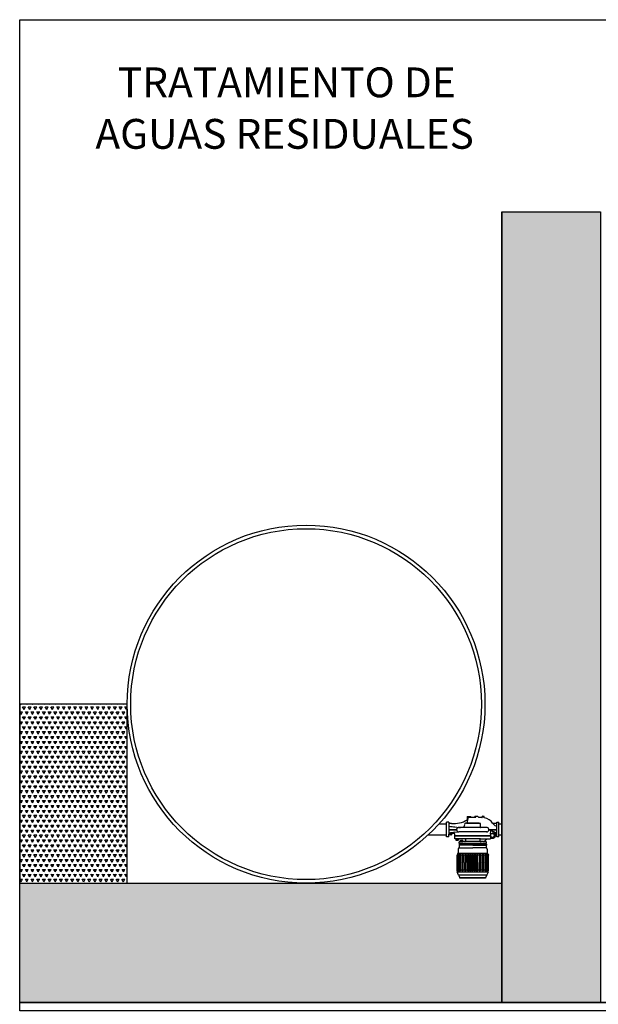
# Model space of a CAD drawing. Units: millimetres. Extents: x 803 to 1063, y 713 to 950.
# Drawn here: x 904 to 909, y 850 to 858 of the extents above; entities that cross this region are included whole.
import ezdxf

# ---------------------------------------------------------------- set-up
doc = ezdxf.new("R2010")
doc.units = ezdxf.units.MM
doc.linetypes.add('Solid', pattern=[0])
doc.layers.add('CASING_MOTOR', color=5, linetype='Continuous')
doc.layers.add('EQUIPOS', color=7, linetype='Solid', lineweight=0)
pattern_1 = [(60, (-68.048886, -7.64628), (-0.0238124915, 0.0412444549), [0.0238125, -0.0238125]), (120, (-68.048886, -7.64628), (-0.0476249915, 4.9e-09), [0.0238125, -0.0238125]), (0, (-68.06079, -7.625657), (0.0238125, 0.04124445), [0.0238125, -0.0238125])]

msp = doc.modelspace()

# ---------------------------------------------------------------- hatches: boundary and pattern name
h = msp.add_hatch()
h.set_pattern_fill('TRIANG', color=256, scale=0.005, style=0)
h.set_pattern_definition(pattern_1)
h.paths.add_polyline_path([(907.7934, 856.2214), (908.6208, 856.2214), (908.6208, 849.5974), (907.7934, 849.5974)])
h = msp.add_hatch()
h.set_pattern_fill('TRIANG', color=256, scale=0.005, style=0)
h.set_pattern_definition(pattern_1)
h.paths.add_polyline_path([(904.6515, 852.0974), (903.7502, 852.0974), (903.7502, 850.5974), (904.6515, 850.5974)])
h = msp.add_hatch()
h.set_pattern_fill('TRIANG', color=256, scale=0.005, style=0)
h.set_pattern_definition(pattern_1)
h.paths.add_polyline_path([(903.7502, 850.5974), (907.7934, 850.5974), (907.7934, 849.5974), (903.7502, 849.5974)])
edge = h.paths.add_edge_path(flags=17)
edge.add_line((903.7502, 850.5974), (907.7934, 850.5974))

# ---------------------------------------------------------------- linework, layer by layer
for p, q in [((907.7934, 856.2214), (908.5837, 856.2214)), ((907.3288, 851.0929), (907.2637, 851.0929)), ((907.7694, 851.0935), (907.7934, 851.0935)), ((907.3288, 850.9998), (907.172, 850.9998)), ((907.7694, 851.0026), (907.7934, 851.0026)), ((903.7502, 849.5974), (912.7054, 849.5974))]:
    msp.add_line(p, q)
for points in [[(912.7754, 849.5274), (903.7502, 849.5274), (903.7502, 857.8327), (912.7754, 857.8327)], [(907.7934, 856.2214), (908.6208, 856.2214), (908.6208, 849.5974), (907.7934, 849.5974)], [(904.6515, 852.0974), (903.7502, 852.0974), (903.7502, 850.5974), (904.6515, 850.5974)], [(903.7502, 850.5974), (907.7934, 850.5974), (907.7934, 849.5974), (903.7502, 849.5974)]]:
    msp.add_lwpolyline(points, close=True)
for points in [[(907.7934, 856.2214), (907.7934, 850.5974)], [(903.7502, 850.5974), (907.7934, 850.5974)], [(911.7054, 849.5974), (906.1647, 849.5974)]]:
    msp.add_lwpolyline(points)
for radius in [1.5, 1.47]:
    msp.add_circle((906.1515, 852.0974), radius)
at = {"layer": 'CASING_MOTOR', "color": 0}
for p, q in [((907.3475, 851.1072), (907.3288, 851.1072)), ((907.3288, 850.9853), (907.3288, 851.1072)), ((907.3475, 851.1072), (907.3475, 851.0082)), ((907.5022, 851.1552), (907.5022, 851.1275)), ((907.5022, 851.1552), (907.5322, 851.1552)), ((907.5113, 851.1478), (907.5022, 851.1138)), ((907.5022, 851.1275), (907.5022, 851.1036)), ((907.5164, 851.1517), (907.5247, 851.1517)), ((907.5247, 851.1517), (907.5749, 851.1517)), ((907.5342, 851.1517), (907.5322, 851.1552)), ((907.5656, 851.1552), (907.5636, 851.1517)), ((907.5927, 851.1552), (907.5656, 851.1552)), ((907.5768, 851.1552), (907.5748, 851.1517)), ((907.5957, 851.1523), (907.5957, 851.152)), ((907.6255, 851.1476), (907.5994, 851.1482)), ((907.6299, 851.1501), (907.6308, 851.157)), ((907.6308, 851.157), (907.6322, 851.1579)), ((907.6444, 851.1563), (907.6322, 851.1579)), ((907.6341, 851.1498), (907.635, 851.1564)), ((907.6404, 851.149), (907.6413, 851.1556)), ((907.6455, 851.1551), (907.6444, 851.1563)), ((907.6446, 851.1483), (907.6455, 851.1551)), ((907.7506, 851.1072), (907.7694, 851.1072)), ((907.7506, 851.1025), (907.7506, 851.1072)), ((907.7506, 851.0075), (907.7506, 851.1072)), ((907.7694, 850.9853), (907.7694, 851.1072)), ((907.35, 851.048), (907.4155, 851.048)), ((907.35, 851.0444), (907.4155, 851.0444)), ((907.3709, 851.0966), (907.3522, 851.0966)), ((907.3991, 851.0235), (907.4322, 851.0276)), ((907.6664, 851.0275), (907.4317, 851.0275)), ((907.6644, 851.0639), (907.4337, 851.0639)), ((907.4835, 851.0876), (907.4834, 851.0942)), ((907.4975, 851.0989), (907.4881, 851.0989)), ((907.6006, 851.0989), (907.4891, 851.0989)), ((907.4975, 851.0989), (907.6091, 851.0989)), ((907.6006, 851.0989), (907.61, 851.0989)), ((907.6147, 851.0662), (907.6147, 851.0942)), ((907.683, 851.048), (907.7484, 851.048)), ((907.683, 851.0444), (907.7484, 851.0444)), ((907.6991, 851.0075), (907.6999, 851.0351)), ((907.7178, 851.0273), (907.7178, 851.0195)), ((907.7459, 851.0978), (907.7195, 851.0978)), ((907.3475, 850.9853), (907.3288, 850.9853)), ((907.3475, 850.9853), (907.3475, 851.0082)), ((907.3944, 851.0129), (907.3522, 851.0129)), ((907.3571, 851.0043), (907.3571, 851.0129)), ((907.3571, 851.0043), (907.3583, 851.0032)), ((907.3707, 851.0032), (907.3583, 851.0032)), ((907.3591, 851.0129), (907.3591, 851.0129)), ((907.3603, 851.0129), (907.3603, 851.0129)), ((907.3613, 851.0129), (907.3613, 851.0043)), ((907.3677, 851.0043), (907.3677, 851.0129)), ((907.3687, 851.0129), (907.3687, 851.0129)), ((907.3699, 851.0129), (907.3699, 851.0129)), ((907.3719, 851.0043), (907.3707, 851.0032)), ((907.3719, 851.0129), (907.3719, 851.0043)), ((907.3991, 850.9947), (907.3991, 851.0082)), ((907.6991, 850.9947), (907.3991, 850.9947)), ((907.3991, 850.9689), (907.3991, 850.99)), ((907.6991, 850.99), (907.3991, 850.99)), ((907.61, 850.9689), (907.3991, 850.9689)), ((907.4042, 850.9669), (907.4042, 850.9689)), ((907.4064, 850.9669), (907.4042, 850.9669)), ((907.4064, 850.9669), (907.4064, 850.9603)), ((907.4294, 850.9669), (907.4064, 850.9669)), ((907.4064, 850.9603), (907.4083, 850.9587)), ((907.4083, 850.9587), (907.4275, 850.9587)), ((907.4092, 850.9906), (907.4092, 850.9947)), ((907.4114, 850.9947), (907.4114, 850.9906)), ((907.413, 850.9669), (907.413, 850.9603)), ((907.4228, 850.9669), (907.4228, 850.9603)), ((907.4245, 850.9906), (907.4245, 850.9947)), ((907.4266, 850.9906), (907.4266, 850.9947)), ((907.4294, 850.9603), (907.4275, 850.9587)), ((907.4294, 850.9669), (907.4316, 850.9669)), ((907.4294, 850.9669), (907.4294, 850.9603)), ((907.4316, 850.9669), (907.4316, 850.9689)), ((907.4366, 850.9906), (907.4366, 850.9947)), ((907.4423, 850.9455), (907.4389, 850.9455)), ((907.4683, 850.9455), (907.4423, 850.9455)), ((907.4444, 850.9467), (907.4432, 850.9467)), ((907.4432, 850.9467), (907.4432, 850.9455)), ((907.4444, 850.953), (907.4462, 850.9545)), ((907.4444, 850.9467), (907.4444, 850.953)), ((907.4444, 850.9467), (907.4662, 850.9467)), ((907.4644, 850.9545), (907.4462, 850.9545)), ((907.4506, 850.9467), (907.4506, 850.953)), ((907.46, 850.9467), (907.46, 850.953)), ((907.4662, 850.953), (907.4644, 850.9545)), ((907.4662, 850.9467), (907.4662, 850.953)), ((907.4662, 850.9467), (907.4675, 850.9467)), ((907.4675, 850.9467), (907.4675, 850.9455)), ((907.4876, 850.9455), (907.4683, 850.9455)), ((907.6106, 850.9455), (907.4876, 850.9455)), ((907.4881, 850.9642), (907.4881, 850.9507)), ((907.6147, 850.9689), (907.61, 850.9689)), ((907.61, 850.9642), (907.61, 850.9507)), ((907.6106, 850.9455), (907.6153, 850.9455)), ((907.6147, 850.9689), (907.6991, 850.9689)), ((907.6404, 850.9455), (907.6153, 850.9455)), ((907.6158, 850.9455), (907.6205, 850.9455)), ((907.6404, 850.9455), (907.6463, 850.9455)), ((907.6592, 850.9455), (907.6463, 850.9455)), ((907.6574, 850.9572), (907.6516, 850.9511)), ((907.6639, 850.99), (907.6639, 850.9947)), ((907.6991, 851.0075), (907.6991, 850.9947)), ((907.6991, 850.99), (907.6991, 850.9689)), ((907.6991, 850.9867), (907.7078, 850.9867)), ((907.6991, 850.9837), (907.7198, 850.9837)), ((907.7078, 850.9825), (907.6991, 850.9825)), ((907.7079, 850.9762), (907.6991, 850.9762)), ((907.6991, 850.9752), (907.7233, 850.9752)), ((907.7079, 850.972), (907.6991, 850.972)), ((907.7051, 851.0135), (907.7238, 851.0135)), ((907.7078, 850.9867), (907.7089, 850.9855)), ((907.7079, 850.972), (907.7089, 850.9732)), ((907.7089, 850.9855), (907.7089, 850.9732)), ((907.7446, 851.0135), (907.7238, 851.0135)), ((907.7255, 851.0048), (907.7255, 851.0135)), ((907.7255, 851.0048), (907.7267, 851.0038)), ((907.739, 851.0038), (907.7267, 851.0038)), ((907.7287, 851.0135), (907.7286, 850.9924)), ((907.7297, 851.0048), (907.7297, 851.0135)), ((907.736, 851.0048), (907.736, 851.0135)), ((907.7371, 851.0135), (907.7371, 850.989)), ((907.7403, 851.0048), (907.739, 851.0038)), ((907.7402, 851.0135), (907.7403, 851.0048)), ((907.7506, 850.9853), (907.7506, 851.0075)), ((907.7694, 850.9853), (907.7506, 850.9853)), ((907.4272, 850.8834), (907.4272, 850.8471)), ((907.4342, 850.9291), (907.4342, 850.9408)), ((907.4413, 850.9291), (907.4342, 850.9291)), ((907.6569, 850.9244), (907.4342, 850.9244)), ((907.4342, 850.9244), (907.4342, 850.915)), ((907.5491, 850.915), (907.4342, 850.915)), ((907.4366, 850.915), (907.4366, 850.8939)), ((907.4377, 850.8939), (907.5491, 850.8939)), ((907.4413, 850.9291), (907.4413, 850.9244)), ((907.6569, 850.9291), (907.4413, 850.9291)), ((907.5491, 850.915), (907.6639, 850.915)), ((907.6604, 850.8939), (907.5491, 850.8939)), ((907.6569, 850.9291), (907.6569, 850.9244)), ((907.6639, 850.9291), (907.6569, 850.9291)), ((907.6569, 850.9244), (907.6639, 850.9244)), ((907.6616, 850.915), (907.6616, 850.8939)), ((907.6639, 850.9291), (907.6639, 850.9408)), ((907.6639, 850.9244), (907.6639, 850.915)), ((907.6709, 850.8834), (907.6709, 850.8471)), ((907.6709, 850.8834), (907.6709, 850.8471)), ((907.4225, 850.8471), (907.4178, 850.833)), ((907.4178, 850.7064), (907.4178, 850.833)), ((907.4178, 850.833), (907.423, 850.833)), ((907.6756, 850.8471), (907.4225, 850.8471)), ((907.4277, 850.8471), (907.423, 850.833)), ((907.423, 850.833), (907.423, 850.7697)), ((907.4336, 850.8471), (907.4289, 850.833)), ((907.4289, 850.833), (907.4289, 850.7697)), ((907.4289, 850.833), (907.4366, 850.833)), ((907.4413, 850.8471), (907.4366, 850.833)), ((907.4366, 850.833), (907.4366, 850.7697)), ((907.4413, 850.8471), (907.4459, 850.833)), ((907.4413, 850.6924), (907.4413, 850.8471)), ((907.4459, 850.833), (907.4459, 850.7697)), ((907.46, 850.833), (907.4459, 850.833)), ((907.4643, 850.8458), (907.46, 850.833)), ((907.46, 850.833), (907.46, 850.7697)), ((907.4647, 850.6924), (907.4647, 850.8459)), ((907.4651, 850.8459), (907.4694, 850.833)), ((907.4694, 850.833), (907.4694, 850.7697)), ((907.4834, 850.833), (907.4694, 850.833)), ((907.4877, 850.8458), (907.4834, 850.833)), ((907.4834, 850.833), (907.4834, 850.7697)), ((907.4881, 850.6924), (907.4881, 850.8459)), ((907.4885, 850.8459), (907.4928, 850.833)), ((907.4928, 850.833), (907.4928, 850.7697)), ((907.5069, 850.833), (907.4928, 850.833)), ((907.5112, 850.8458), (907.5069, 850.833)), ((907.5069, 850.7064), (907.5069, 850.833)), ((907.5116, 850.6924), (907.5116, 850.8459)), ((907.512, 850.8459), (907.5163, 850.833)), ((907.5256, 850.833), (907.5163, 850.833)), ((907.5256, 850.833), (907.5163, 850.833)), ((907.5163, 850.7064), (907.5163, 850.833)), ((907.5299, 850.8458), (907.5256, 850.833)), ((907.5256, 850.7064), (907.5256, 850.833)), ((907.5303, 850.6924), (907.5303, 850.8459)), ((907.5307, 850.8459), (907.535, 850.833)), ((907.535, 850.7064), (907.535, 850.833)), ((907.5444, 850.833), (907.535, 850.833)), ((907.5491, 850.8471), (907.5444, 850.833)), ((907.5444, 850.7064), (907.5444, 850.833)), ((907.5444, 850.833), (907.5444, 850.833)), ((907.5491, 850.8471), (907.5538, 850.833)), ((907.5491, 850.6924), (907.5491, 850.8471)), ((907.5491, 850.8119), (907.5491, 850.8471)), ((907.5538, 850.7064), (907.5538, 850.833)), ((907.5631, 850.833), (907.5538, 850.833)), ((907.5678, 850.8471), (907.5631, 850.833)), ((907.5631, 850.7064), (907.5631, 850.833)), ((907.5678, 850.8471), (907.5725, 850.833)), ((907.5678, 850.6924), (907.5678, 850.8471)), ((907.5725, 850.7064), (907.5725, 850.833)), ((907.5819, 850.833), (907.5725, 850.833)), ((907.5866, 850.8471), (907.5819, 850.833)), ((907.5819, 850.7064), (907.5819, 850.833)), ((907.5819, 850.833), (907.5819, 850.833)), ((907.5866, 850.8471), (907.5913, 850.833)), ((907.5866, 850.6924), (907.5866, 850.8471)), ((907.5913, 850.7064), (907.5913, 850.833)), ((907.6053, 850.833), (907.5913, 850.833)), ((907.61, 850.8471), (907.6053, 850.833)), ((907.6053, 850.833), (907.6053, 850.7697)), ((907.61, 850.8471), (907.6147, 850.833)), ((907.61, 850.6924), (907.61, 850.8471)), ((907.6147, 850.833), (907.6147, 850.7697)), ((907.6288, 850.833), (907.6147, 850.833)), ((907.6334, 850.8471), (907.6288, 850.833)), ((907.6288, 850.833), (907.6288, 850.7697)), ((907.6334, 850.8471), (907.6381, 850.833)), ((907.6334, 850.6924), (907.6334, 850.8471)), ((907.6381, 850.833), (907.6381, 850.7697)), ((907.6522, 850.833), (907.6381, 850.833)), ((907.6569, 850.8471), (907.6522, 850.833)), ((907.6522, 850.833), (907.6522, 850.7697)), ((907.6569, 850.8471), (907.6616, 850.833)), ((907.6569, 850.6924), (907.6569, 850.8471)), ((907.6616, 850.833), (907.6616, 850.7697)), ((907.6692, 850.833), (907.6616, 850.833)), ((907.6645, 850.8471), (907.6692, 850.833)), ((907.6692, 850.833), (907.6692, 850.7697)), ((907.6704, 850.8471), (907.6751, 850.833)), ((907.6751, 850.833), (907.6751, 850.7697)), ((907.6803, 850.833), (907.6751, 850.833)), ((907.6756, 850.8471), (907.6803, 850.833)), ((907.6803, 850.7064), (907.6803, 850.833)), ((907.4225, 850.6924), (907.4178, 850.7064)), ((907.423, 850.7064), (907.4178, 850.7064)), ((907.423, 850.7064), (907.423, 850.7697)), ((907.423, 850.7064), (907.4289, 850.6924)), ((907.4289, 850.7064), (907.4289, 850.7697)), ((907.4336, 850.6924), (907.4289, 850.7064)), ((907.4366, 850.7064), (907.4289, 850.7064)), ((907.4289, 850.7064), (907.4289, 850.6924)), ((907.4366, 850.7064), (907.4366, 850.7697)), ((907.4413, 850.6924), (907.4366, 850.7064)), ((907.4413, 850.6924), (907.4459, 850.7064)), ((907.4459, 850.7064), (907.4459, 850.7697)), ((907.46, 850.7064), (907.4459, 850.7064)), ((907.46, 850.7064), (907.46, 850.7697)), ((907.4647, 850.6924), (907.46, 850.7064)), ((907.4647, 850.6924), (907.4694, 850.7064)), ((907.4694, 850.7064), (907.4694, 850.7697)), ((907.4834, 850.7064), (907.4694, 850.7064)), ((907.4834, 850.7064), (907.4834, 850.7697)), ((907.4881, 850.6924), (907.4834, 850.7064)), ((907.4881, 850.6924), (907.4928, 850.7064)), ((907.4928, 850.7064), (907.4928, 850.7697)), ((907.5069, 850.7064), (907.4928, 850.7064)), ((907.5116, 850.6924), (907.5069, 850.7064)), ((907.5116, 850.6924), (907.5163, 850.7064)), ((907.5256, 850.7064), (907.5163, 850.7064)), ((907.5303, 850.6924), (907.5256, 850.7064)), ((907.5303, 850.6924), (907.535, 850.7064)), ((907.5444, 850.7064), (907.535, 850.7064)), ((907.5491, 850.6924), (907.5444, 850.7064)), ((907.5491, 850.6924), (907.5538, 850.7064)), ((907.5631, 850.7064), (907.5538, 850.7064)), ((907.5678, 850.6924), (907.5631, 850.7064)), ((907.5678, 850.6924), (907.5725, 850.7064)), ((907.5819, 850.7064), (907.5725, 850.7064)), ((907.5866, 850.6924), (907.5819, 850.7064)), ((907.5866, 850.6924), (907.5913, 850.7064)), ((907.6053, 850.7064), (907.5913, 850.7064)), ((907.6053, 850.7064), (907.6053, 850.7697)), ((907.61, 850.6924), (907.6053, 850.7064)), ((907.61, 850.6924), (907.6147, 850.7064)), ((907.6147, 850.7064), (907.6147, 850.7697)), ((907.6288, 850.7064), (907.6147, 850.7064)), ((907.6288, 850.7064), (907.6288, 850.7697)), ((907.6334, 850.6924), (907.6288, 850.7064)), ((907.6334, 850.6924), (907.6381, 850.7064)), ((907.6381, 850.7064), (907.6381, 850.7697)), ((907.6522, 850.7064), (907.6381, 850.7064)), ((907.6522, 850.7064), (907.6522, 850.7697)), ((907.6569, 850.6924), (907.6522, 850.7064)), ((907.6569, 850.6924), (907.6616, 850.7064)), ((907.6616, 850.7064), (907.6616, 850.7697)), ((907.6692, 850.7064), (907.6616, 850.7064)), ((907.6645, 850.6924), (907.6692, 850.7064)), ((907.6692, 850.7064), (907.6692, 850.7697)), ((907.6692, 850.6924), (907.6751, 850.7064)), ((907.6692, 850.6924), (907.6692, 850.7064)), ((907.6751, 850.7064), (907.6751, 850.7697)), ((907.6803, 850.7064), (907.6751, 850.7064)), ((907.6756, 850.6924), (907.6803, 850.7064)), ((907.4178, 850.6924), (907.5444, 850.6924)), ((907.4304, 850.6642), (907.4178, 850.6924)), ((907.6677, 850.6642), (907.4304, 850.6642)), ((907.4304, 850.6642), (907.4413, 850.6455)), ((907.4413, 850.6385), (907.4413, 850.6455)), ((907.4413, 850.6455), (907.6569, 850.6455)), ((907.6569, 850.6385), (907.4413, 850.6385)), ((907.5444, 850.6924), (907.6803, 850.6924)), ((907.6677, 850.6642), (907.6569, 850.6455)), ((907.6569, 850.6455), (907.6569, 850.6385)), ((907.6677, 850.6642), (907.6803, 850.6924))]:
    msp.add_line(p, q, dxfattribs=at)
msp.add_lwpolyline([(907.715, 851.1007, 0.133415), (907.7441, 851.0774, 0.176907)], format="xyb", dxfattribs=at)
for centre, radius, start, end in [((907.3852, 851.3306), 0.2344, 266.52334, 299.95754), ((907.5164, 851.1465), 0.00525, 90, 165), ((907.5927, 851.1523), 0.00293, 0, 90), ((907.5994, 851.152), 0.00375, 180, 270), ((907.6252, 851.1505), 0.003, 276.97124, 352.90728), ((907.624, 851.0384), 0.1118, 78.30878, 87.8582), ((907.6327, 851.1552), 0.00263, 29.42878, 111.35622), ((907.6376, 851.1519), 0.00526, 45.68899, 119.42878), ((907.6432, 851.1538), 0.00263, 53.76155, 135.68899), ((907.6496, 851.1477), 0.003, 175.13354, 257.13253), ((907.6241, 851.0358), 0.1118, 34.98797, 77.13253), ((907.3522, 851.1013), 0.00469, 180, 270), ((907.3522, 851.0796), 0.00469, 180, 261.92199), ((907.35, 851.0504), 0.00234, 186.9992, 270), ((907.35, 851.042), 0.00234, 90, 173.0008), ((907.9165, 855.0552), 4.0202, 261.92199, 262.60568), ((907.4384, 851.2312), 0.1673, 256.39159, 277.93304), ((907.4307, 851.0474), 0.0169, 75.35177, 177.78421), ((907.4307, 851.0444), 0.0169, 180, 274.90668), ((907.4155, 851.0503), 0.00225, 270.44042, 2.45277), ((907.4155, 851.0421), 0.00225, 357.54723, 89.55958), ((907.4601, 851.0888), 0.0234, 273.64571, 356.94665), ((907.4881, 851.0942), 0.00469, 90, 180), ((907.4975, 851.1036), 0.00469, 270, 0), ((907.61, 851.0942), 0.00469, 0, 90), ((907.617, 851.0662), 0.00234, 179.98244, 270), ((907.6674, 851.0474), 0.0169, 2.21579, 104.64823), ((907.6674, 851.0444), 0.0169, 265.09332, 0), ((907.683, 851.0504), 0.00234, 186.9992, 270), ((907.683, 851.042), 0.00234, 90, 173.0008), ((907.7044, 851.0344), 0.0045, 90, 180), ((907.767, 851.1424), 0.121, 238.80477, 260.3386), ((907.7094, 851.0266), 0.00831, 359.99998, 69.30599), ((907.7195, 851.1025), 0.00469, 214.68753, 270), ((907.7459, 851.0817), 0.00469, 245.94539, 358.74454), ((907.7459, 851.1025), 0.00469, 270, 0), ((907.7484, 851.0503), 0.00225, 270.44042, 2.45277), ((907.7484, 851.0421), 0.00225, 357.54723, 89.55958), ((907.3522, 851.0124), 0.00469, 98.07801, 180), ((907.3522, 851.0082), 0.00469, 90, 180), ((907.9165, 847.0368), 4.0202, 97.39432, 98.07801), ((907.3592, 851.0059), 0.00263, 241.2962, 323.22364), ((907.3645, 851.0085), 0.00526, 233.22364, 306.96343), ((907.3698, 851.0059), 0.00263, 216.96343, 298.89087), ((907.3944, 851.0082), 0.00469, 0, 90), ((907.4097, 850.9628), 0.0041, 241.20266, 323.1301), ((907.4179, 850.9669), 0.0082, 233.1301, 306.8699), ((907.4261, 850.9628), 0.0041, 216.8699, 298.79734), ((907.4389, 850.9408), 0.00469, 90, 180), ((907.4475, 850.9506), 0.0039, 36.8699, 118.79734), ((907.4553, 850.9467), 0.0078, 53.1301, 126.8699), ((907.4631, 850.9506), 0.0039, 61.20266, 143.1301), ((907.4829, 850.9507), 0.00525, 270, 0), ((907.4834, 850.9642), 0.00469, 0, 90), ((907.6147, 850.9642), 0.00469, 90, 180), ((907.6153, 850.9507), 0.00525, 180, 270), ((907.6541, 850.9488), 0.00334, 135.82929, 271.77249), ((907.5484, 851.0553), 0.1467, 314.75534, 323.94009), ((907.6592, 850.9408), 0.00469, 0, 90), ((907.7051, 851.0075), 0.006, 90, 180), ((907.7063, 850.9846), 0.00263, 306.96343, 28.89087), ((907.7036, 850.9793), 0.00526, 323.22364, 36.96343), ((907.7063, 850.9741), 0.00263, 331.2962, 53.22364), ((907.7238, 851.0195), 0.006, 180, 270), ((907.7198, 850.9926), 0.00885, 269.99222, 0.91094), ((907.7231, 850.9892), 0.014, 269.25066, 1.09154), ((907.7276, 851.0064), 0.00263, 241.2962, 323.22364), ((907.7329, 851.009), 0.00526, 233.22364, 306.96343), ((907.7381, 851.0064), 0.00263, 216.96343, 298.89087), ((907.7446, 851.0075), 0.006, 0, 90), ((907.7459, 851.0185), 0.00469, 0, 80.3386), ((907.4377, 850.8834), 0.0105, 90, 180), ((907.6604, 850.8834), 0.0105, 0, 90)]:
    msp.add_arc(centre, radius, start, end, dxfattribs=at)
at = {"layer": 'EQUIPOS', "color": 0, "linetype": 'Continuous'}
msp.add_lwpolyline([(903.7502, 857.8327), (912.7754, 857.8327), (912.7754, 849.5274), (903.7502, 849.5274)], close=True, dxfattribs=at)

# ---------------------------------------------------------------- texts
at = {"layer": 'EQUIPOS', "color": 0, "linetype": 'Continuous', "char_height": 0.25, "width": 3.813805, "attachment_point": 1}
for s, insert in [('{\\fArial|b1|i0|c0|p34;TRATAMIENTO DE }', (904.5734, 857.4327)), ('{\\fArial|b1|i0|c0|p34;AGUAS RESIDUALES}', (904.3851, 857.001))]:
    msp.add_mtext(s, dxfattribs=dict(at, insert=insert))

doc.saveas('drawing.dxf')
